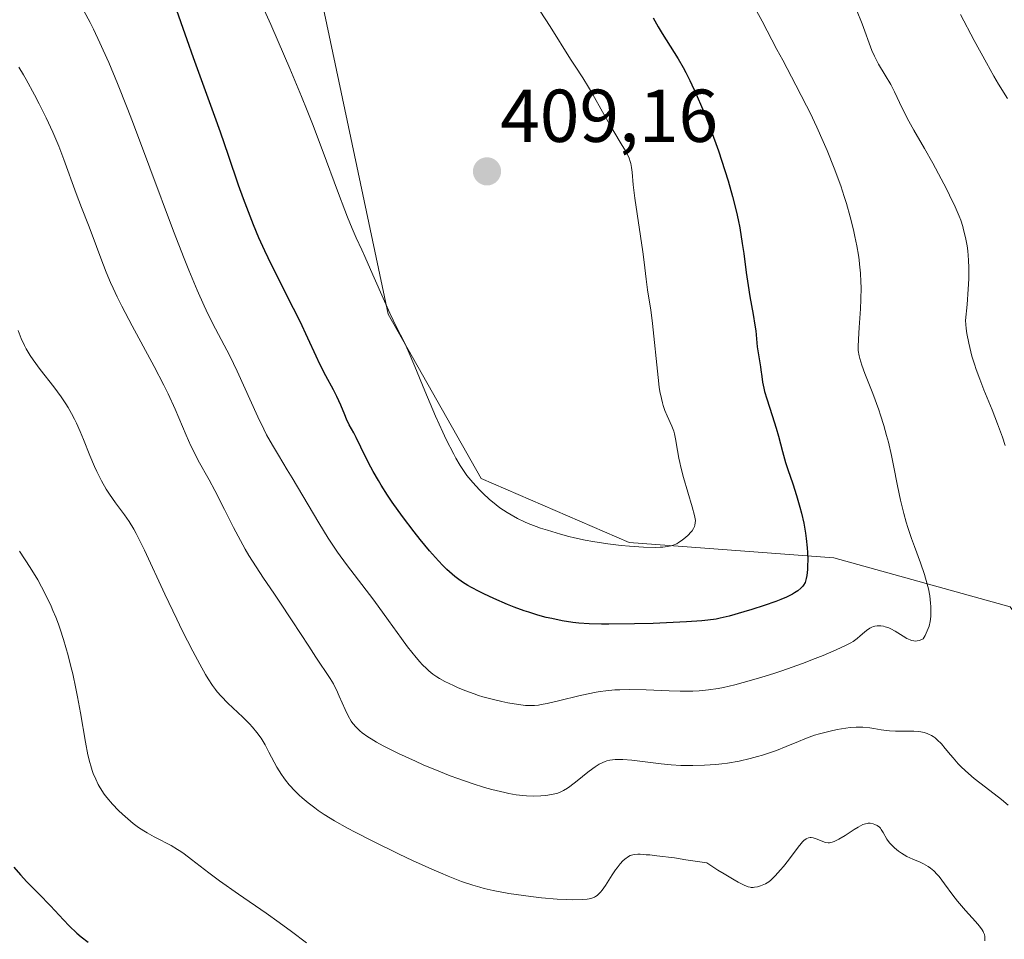
# Model space of a CAD drawing. Units: metres. Extents: x 622261 to 625747, y 4662409 to 4664783.
# Drawn here: x 622665 to 622796, y 4663610 to 4663733 of the extents above; entities that cross this region are included whole.
import ezdxf
from ezdxf.enums import TextEntityAlignment as Align

# ---------------------------------------------------------------- set-up
doc = ezdxf.new("R2010")
doc.units = ezdxf.units.M
doc.header["$MEASUREMENT"] = 0
for name, color, linetype, lineweight in [('Arbolado forestal CxS', 92, 'Continuous', 0), ('Carátula', 7, 'Continuous', 5), ('Curva de nivel maestra', 36, 'Continuous', 30), ('Curva de nivel normal', 36, 'Continuous', 0), ('Matorral CxS', 135, 'Continuous', 0), ('Punto de cota en terreno', 7, 'Continuous', 0), ('Rótulo de punto de cota en terreno', 19, 'Continuous', 0)]:
    doc.layers.add(name, color=color, linetype=linetype, lineweight=lineweight)
doc.styles.add('Arial', font='txt', dxfattribs={"height": 0.2})

# ---------------------------------------------------------------- blocks, each defined once
blk = doc.blocks.new('*U180')
at = {"layer": 'Curva de nivel normal', "color": 36, "linetype": 'Continuous', "lineweight": 0}
blk.add_polyline3d([(622664.51, 4663661.67, 380), (622665.94, 4663659.48, 380), (622666.95, 4663657.83, 380), (622667.47, 4663656.92, 380), (622668.24, 4663655.42, 380), (622668.75, 4663654.32, 380), (622668.99, 4663653.75, 380), (622669.36, 4663652.84, 380), (622669.72, 4663651.89, 380), (622669.95, 4663651.23, 380), (622670.39, 4663649.87, 380), (622671.01, 4663647.73, 380), (622671.39, 4663646.26, 380), (622671.63, 4663645.27, 380), (622672.06, 4663643.3, 380), (622672.27, 4663642.19, 380), (622672.66, 4663640.04, 380), (622673.33, 4663636.1, 380), (622673.67, 4663634.41, 380), (622673.91, 4663633.42, 380), (622674.04, 4663632.96, 380), (622674.25, 4663632.31, 380), (622674.39, 4663631.91, 380), (622674.71, 4663631.15, 380), (622675.05, 4663630.45, 380), (622675.3, 4663630.01, 380), (622675.86, 4663629.16, 380), (622676.2, 4663628.7, 380), (622676.96, 4663627.82, 380), (622677.76, 4663626.99, 380), (622678.3, 4663626.47, 380), (622679.36, 4663625.55, 380), (622679.74, 4663625.25, 380), (622680.46, 4663624.72, 380), (622681.15, 4663624.26, 380), (622681.61, 4663623.98, 380), (622682.53, 4663623.47, 380), (622683.26, 4663623.1, 380), (622684.28, 4663622.57, 380), (622684.82, 4663622.28, 380), (622685.67, 4663621.77, 380), (622686.11, 4663621.48, 380), (622686.56, 4663621.16, 380), (622687.53, 4663620.43, 380), (622689.85, 4663618.63, 380), (622691.28, 4663617.56, 380), (622693.81, 4663615.78, 380), (622697.5, 4663613.23, 380), (622699.28, 4663611.97, 380), (622700.91, 4663610.77, 380), (622702.93, 4663609.27, 380)], dxfattribs=at)
blk = doc.blocks.new('*U187')
at = {"layer": 'Curva de nivel maestra', "color": 36, "linetype": 'Continuous', "lineweight": 30}
blk.add_polyline3d([(622663.77, 4663619.37, 375), (622664.65, 4663618.36, 375), (622665.51, 4663617.45, 375), (622667.1, 4663615.83, 375), (622668.66, 4663614.21, 375), (622670.4, 4663612.35, 375), (622671.18, 4663611.54, 375), (622672.2, 4663610.55, 375), (622672.75, 4663610.08, 375), (622673.69, 4663609.34, 375)], dxfattribs=at)
blk = doc.blocks.new('5PATER')
at = {"layer": 'Carátula', "linetype": 'Continuous', "lineweight": 5}
h = blk.add_hatch(color=250, dxfattribs=at)
edge = h.paths.add_edge_path()
edge.add_ellipse((0, 0.01), major_axis=(-1.33, -1.34), ratio=0.999422, start_angle=0, end_angle=360)

msp = doc.modelspace()

# ---------------------------------------------------------------- linework, layer by layer
at = {"layer": 'Arbolado forestal CxS', "color": 92, "linetype": 'Continuous', "lineweight": 0}
for points in [[(622566.4351, 4663877.7361, 415.6131), (622613.8671, 4663864.3519, 413.8533), (622624.0899, 4663860.7211, 411.4441), (622662.2215, 4663820.7509, 407.8459), (622686.3495, 4663782.4433, 410.0444), (622703.5219, 4663742.1079, 409.4498), (622713.8429, 4663693.3999, 405.3273), (622726.2703, 4663671.3943, 405.4767), (622746.1031, 4663662.8517, 404.3104), (622773.4529, 4663660.7891, 397.9262), (622797.0657, 4663654.2161, 391.4222), (622810.7117, 4663635.4071, 387.851), (622838.2895, 4663619.3803, 378.6261), (622867.7823, 4663602.7521, 369.0107)], [(622662.2215, 4663820.7509, 407.8459), (622686.3495, 4663782.4433, 410.0444), (622703.5219, 4663742.1079, 409.4498), (622713.8429, 4663693.3999, 405.3273), (622726.2703, 4663671.3943, 405.4767), (622746.1031, 4663662.8517, 404.3104), (622773.4529, 4663660.7891, 397.9262), (622797.0657, 4663654.2161, 391.4222), (622810.7117, 4663635.4071, 387.851), (622838.2895, 4663619.3803, 378.6261), (622867.7823, 4663602.7521, 369.0107)]]:
    msp.add_polyline3d(points, dxfattribs=at)
at = {"layer": 'Curva de nivel maestra', "color": 36, "linetype": 'Continuous', "lineweight": 30}
msp.add_polyline3d([(622749.29, 4663733.06, 400), (622749.99, 4663731.83, 400), (622750.5, 4663730.95, 400), (622752.64, 4663727.57, 400), (622753.33, 4663726.38, 400), (622753.68, 4663725.73, 400), (622754.21, 4663724.68, 400), (622755.07, 4663722.84, 400), (622755.9, 4663720.88, 400), (622756.34, 4663719.8, 400), (622757.01, 4663718.06, 400), (622758.03, 4663715.25, 400), (622758.91, 4663712.6, 400), (622759.33, 4663711.24, 400), (622759.92, 4663709.16, 400), (622760.44, 4663707.06, 400), (622760.67, 4663706, 400), (622760.88, 4663704.94, 400), (622761.23, 4663702.86, 400), (622761.42, 4663701.51, 400), (622761.76, 4663698.96, 400), (622762, 4663697.25, 400), (622762.23, 4663695.75, 400), (622762.68, 4663693.33, 400), (622762.92, 4663691.94, 400), (622763.03, 4663691.17, 400), (622763.23, 4663689.02, 400), (622763.66, 4663686.35, 400), (622763.72, 4663685.93, 400), (622763.83, 4663685.05, 400), (622763.94, 4663684.31, 400), (622764.1, 4663683.49, 400), (622764.21, 4663683.04, 400), (622764.5, 4663682.05, 400), (622765.22, 4663679.84, 400), (622765.76, 4663678.14, 400), (622766.08, 4663677.05, 400), (622766.62, 4663675, 400), (622767.02, 4663673.55, 400), (622767.32, 4663672.62, 400), (622767.97, 4663670.71, 400), (622768.48, 4663669.14, 400), (622768.94, 4663667.58, 400), (622769.15, 4663666.75, 400), (622769.45, 4663665.44, 400), (622769.69, 4663664.08, 400), (622769.79, 4663663.38, 400), (622769.92, 4663662.12, 400), (622769.95, 4663661.49, 400), (622769.98, 4663660.56, 400), (622769.96, 4663659.66, 400), (622769.93, 4663659.23, 400), (622769.84, 4663658.41, 400), (622769.77, 4663658.03, 400), (622769.65, 4663657.49, 400), (622769.4, 4663657.13, 400), (622769.26, 4663656.97, 400), (622769.04, 4663656.73, 400), (622768.65, 4663656.39, 400), (622768.19, 4663656.08, 400), (622767.93, 4663655.92, 400), (622767.48, 4663655.69, 400), (622767.14, 4663655.53, 400), (622766.37, 4663655.21, 400), (622765.7, 4663654.95, 400), (622764.17, 4663654.42, 400), (622762.52, 4663653.89, 400), (622761.43, 4663653.56, 400), (622759.45, 4663653, 400), (622758.25, 4663652.71, 400), (622757.71, 4663652.6, 400), (622756.62, 4663652.43, 400), (622755.82, 4663652.35, 400), (622753.78, 4663652.22, 400), (622749.31, 4663652.02, 400), (622746.81, 4663651.95, 400), (622743.35, 4663651.9, 400), (622742.38, 4663651.91, 400), (622740.72, 4663651.97, 400), (622739.37, 4663652.06, 400), (622738.57, 4663652.15, 400), (622737.14, 4663652.37, 400), (622735.73, 4663652.65, 400), (622735, 4663652.82, 400), (622733.88, 4663653.13, 400), (622732.68, 4663653.5, 400), (622732.05, 4663653.71, 400), (622730.72, 4663654.2, 400), (622729.81, 4663654.56, 400), (622727.98, 4663655.34, 400), (622726.66, 4663655.96, 400), (622726.04, 4663656.26, 400), (622725.01, 4663656.81, 400), (622724.52, 4663657.09, 400), (622723.81, 4663657.54, 400), (622723.12, 4663658.03, 400), (622722.77, 4663658.3, 400), (622722.07, 4663658.9, 400), (622721.71, 4663659.23, 400), (622721.15, 4663659.77, 400), (622720.58, 4663660.37, 400), (622719.37, 4663661.73, 400), (622718.14, 4663663.22, 400), (622717.33, 4663664.25, 400), (622715.78, 4663666.31, 400), (622714.4, 4663668.25, 400), (622713.77, 4663669.17, 400), (622712.92, 4663670.49, 400), (622712.54, 4663671.13, 400), (622711.82, 4663672.35, 400), (622711.2, 4663673.52, 400), (622710.18, 4663675.61, 400), (622709.57, 4663676.87, 400), (622709.23, 4663677.53, 400), (622708.64, 4663678.59, 400), (622708.26, 4663679.34, 400), (622708.03, 4663679.9, 400), (622707.5, 4663681.22, 400), (622706.97, 4663682.39, 400), (622706.53, 4663683.26, 400), (622705.5, 4663685.16, 400), (622704.7, 4663686.7, 400), (622704.19, 4663687.78, 400), (622703.1, 4663690.18, 400), (622702.06, 4663692.4, 400), (622701.19, 4663694.14, 400), (622699.22, 4663698.01, 400), (622697.78, 4663700.93, 400), (622697.35, 4663701.85, 400), (622696.55, 4663703.62, 400), (622695.82, 4663705.34, 400), (622695.36, 4663706.49, 400), (622694.49, 4663708.82, 400), (622693.84, 4663710.67, 400), (622692.5, 4663714.62, 400), (622691.43, 4663717.73, 400), (622690.66, 4663719.85, 400), (622689.04, 4663724.24, 400), (622687.78, 4663727.71, 400), (622686.93, 4663730.11, 400), (622685.29, 4663734.77, 400)], dxfattribs=at)
at = {"layer": 'Curva de nivel normal', "color": 36, "linetype": 'Continuous', "lineweight": 0}
for points in [[(622696.39, 4663736.02, 405), (622698.14, 4663732.15, 405), (622699.14, 4663729.89, 405), (622700.7, 4663726.26, 405), (622702.26, 4663722.52, 405), (622703.01, 4663720.66, 405), (622703.72, 4663718.85, 405), (622705.03, 4663715.41, 405), (622707.19, 4663709.54, 405), (622708.03, 4663707.29, 405), (622708.39, 4663706.37, 405), (622709.02, 4663704.85, 405), (622709.57, 4663703.6, 405), (622710.31, 4663702.02, 405), (622710.72, 4663701.12, 405), (622711.79, 4663698.67, 405), (622713.35, 4663695.11, 405), (622714.06, 4663693.53, 405), (622714.97, 4663691.67, 405), (622716.01, 4663689.61, 405), (622716.54, 4663688.48, 405), (622717.42, 4663686.4, 405), (622718.74, 4663683.13, 405), (622719.45, 4663681.42, 405), (622720.18, 4663679.73, 405), (622721.15, 4663677.6, 405), (622721.62, 4663676.61, 405), (622722.61, 4663674.66, 405), (622722.91, 4663674.11, 405), (622723.48, 4663673.14, 405), (622724.03, 4663672.32, 405), (622724.39, 4663671.82, 405), (622725.17, 4663670.86, 405), (622726.06, 4663669.88, 405), (622726.56, 4663669.38, 405), (622727.38, 4663668.62, 405), (622728.3, 4663667.86, 405), (622728.8, 4663667.48, 405), (622729.77, 4663666.83, 405), (622730.29, 4663666.52, 405), (622731.14, 4663666.05, 405), (622732.07, 4663665.6, 405), (622732.57, 4663665.39, 405), (622733.66, 4663664.97, 405), (622734.24, 4663664.77, 405), (622735.17, 4663664.49, 405), (622736.9, 4663663.96, 405), (622738.02, 4663663.65, 405), (622738.76, 4663663.47, 405), (622740.2, 4663663.15, 405), (622741.25, 4663662.95, 405), (622743.22, 4663662.65, 405), (622745.03, 4663662.44, 405), (622746.12, 4663662.34, 405), (622748.01, 4663662.23, 405), (622749.61, 4663662.19, 405), (622750.24, 4663662.2, 405), (622750.6, 4663662.22, 405), (622751.2, 4663662.28, 405), (622751.69, 4663662.38, 405), (622751.96, 4663662.46, 405), (622752.45, 4663662.68, 405), (622752.71, 4663662.82, 405), (622753.2, 4663663.16, 405), (622753.66, 4663663.53, 405), (622753.93, 4663663.78, 405), (622754.37, 4663664.26, 405), (622754.5, 4663664.42, 405), (622754.69, 4663664.72, 405), (622754.82, 4663664.98, 405), (622754.87, 4663665.15, 405), (622754.93, 4663665.46, 405), (622754.95, 4663665.79, 405), (622754.93, 4663666.01, 405), (622754.84, 4663666.47, 405), (622754.54, 4663667.62, 405), (622753.37, 4663671.53, 405), (622753, 4663672.91, 405), (622752.85, 4663673.54, 405), (622752.72, 4663674.12, 405), (622752.55, 4663675.13, 405), (622752.31, 4663676.71, 405), (622752.16, 4663677.39, 405), (622752.05, 4663677.73, 405), (622751.8, 4663678.4, 405), (622751.18, 4663679.78, 405), (622750.88, 4663680.5, 405), (622750.65, 4663681.16, 405), (622750.55, 4663681.52, 405), (622750.41, 4663682.09, 405), (622750.21, 4663683.06, 405), (622750.12, 4663683.61, 405), (622749.95, 4663684.9, 405), (622749.22, 4663692.15, 405), (622748.98, 4663693.95, 405), (622748.67, 4663695.79, 405), (622748.54, 4663696.66, 405), (622748.36, 4663698.07, 405), (622748.1, 4663700.36, 405), (622747.92, 4663701.74, 405), (622746.85, 4663708.92, 405), (622746.64, 4663710.71, 405), (622746.47, 4663712.4, 405), (622746.39, 4663713.03, 405), (622746.3, 4663713.56, 405), (622746.24, 4663713.81, 405), (622746.09, 4663714.27, 405), (622745.96, 4663714.57, 405), (622745.6, 4663715.25, 405), (622745.04, 4663716.19, 405), (622744.04, 4663717.82, 405), (622743.46, 4663718.8, 405), (622742.51, 4663720.49, 405), (622741.25, 4663722.78, 405), (622740.67, 4663723.79, 405), (622739.9, 4663725.02, 405), (622738.87, 4663726.57, 405), (622738.26, 4663727.51, 405), (622735.53, 4663731.87, 405), (622734.17, 4663733.95, 405)], [(622796.38, 4663675.81, 390), (622796.02, 4663676.95, 390), (622795.39, 4663678.73, 390), (622794.65, 4663680.61, 390), (622793.56, 4663683.28, 390), (622793, 4663684.7, 390), (622792.52, 4663686.01, 390), (622792.28, 4663686.7, 390), (622791.95, 4663687.78, 390), (622791.65, 4663688.92, 390), (622791.52, 4663689.53, 390), (622791.29, 4663690.8, 390), (622791.19, 4663691.48, 390), (622791.08, 4663692.54, 390), (622791.31, 4663694.69, 390), (622791.47, 4663696.72, 390), (622791.53, 4663698.12, 390), (622791.54, 4663699.04, 390), (622791.54, 4663699.6, 390), (622791.5, 4663700.6, 390), (622791.4, 4663701.85, 390), (622791.3, 4663702.53, 390), (622791.08, 4663703.66, 390), (622790.84, 4663704.68, 390), (622790.72, 4663705.13, 390), (622790.45, 4663705.96, 390), (622790.24, 4663706.52, 390), (622789.7, 4663707.76, 390), (622788.97, 4663709.3, 390), (622788.55, 4663710.16, 390), (622787.85, 4663711.52, 390), (622786.74, 4663713.59, 390), (622785.61, 4663715.56, 390), (622784.17, 4663718.02, 390), (622783.51, 4663719.22, 390), (622782.63, 4663720.98, 390), (622781.59, 4663723.16, 390), (622781.09, 4663724.12, 390), (622780.36, 4663725.38, 390), (622779.47, 4663726.84, 390), (622779.08, 4663727.54, 390), (622778.91, 4663727.91, 390), (622778.58, 4663728.69, 390), (622777.26, 4663732.23, 390), (622775.77, 4663736.03, 390)], [(622673.13, 4663733.99, 395), (622673.98, 4663732.4, 395), (622674.43, 4663731.51, 395), (622675.28, 4663729.72, 395), (622675.73, 4663728.72, 395), (622676.45, 4663727.09, 395), (622677.61, 4663724.28, 395), (622678.92, 4663720.99, 395), (622679.63, 4663719.16, 395), (622681.96, 4663712.98, 395), (622685.13, 4663704.51, 395), (622686.55, 4663700.84, 395), (622687.18, 4663699.26, 395), (622688.29, 4663696.61, 395), (622689.22, 4663694.51, 395), (622689.77, 4663693.36, 395), (622690.74, 4663691.45, 395), (622692.64, 4663687.83, 395), (622693.64, 4663685.78, 395), (622696.39, 4663679.67, 395), (622697.19, 4663678.01, 395), (622697.58, 4663677.25, 395), (622698.36, 4663675.85, 395), (622699.16, 4663674.51, 395), (622700.34, 4663672.58, 395), (622701, 4663671.49, 395), (622704.55, 4663665.47, 395), (622705.82, 4663663.42, 395), (622706.44, 4663662.46, 395), (622707.06, 4663661.56, 395), (622708.26, 4663659.88, 395), (622711.91, 4663655.1, 395), (622713.88, 4663652.39, 395), (622715.62, 4663649.99, 395), (622716.45, 4663648.88, 395), (622717.58, 4663647.44, 395), (622718.09, 4663646.86, 395), (622718.41, 4663646.51, 395), (622719.01, 4663645.91, 395), (622719.29, 4663645.66, 395), (622719.84, 4663645.22, 395), (622720.36, 4663644.86, 395), (622720.71, 4663644.64, 395), (622721.43, 4663644.25, 395), (622722.59, 4663643.68, 395), (622723.22, 4663643.39, 395), (622724.24, 4663642.97, 395), (622725.34, 4663642.58, 395), (622725.92, 4663642.38, 395), (622726.53, 4663642.2, 395), (622727.78, 4663641.86, 395), (622729.04, 4663641.56, 395), (622729.85, 4663641.4, 395), (622731.3, 4663641.14, 395), (622732.22, 4663641.04, 395), (622732.63, 4663641.02, 395), (622733.42, 4663641.03, 395), (622733.95, 4663641.08, 395), (622734.32, 4663641.14, 395), (622735.14, 4663641.3, 395), (622736.81, 4663641.69, 395), (622739.35, 4663642.32, 395), (622740.61, 4663642.6, 395), (622741.69, 4663642.81, 395), (622742.21, 4663642.89, 395), (622742.99, 4663643, 395), (622744.19, 4663643.11, 395), (622744.82, 4663643.14, 395), (622746.14, 4663643.17, 395), (622748.36, 4663643.11, 395), (622751.45, 4663642.98, 395), (622752.9, 4663642.94, 395), (622754.07, 4663642.93, 395), (622754.63, 4663642.94, 395), (622755.45, 4663642.99, 395), (622756.69, 4663643.11, 395), (622758, 4663643.32, 395), (622758.7, 4663643.45, 395), (622760.24, 4663643.8, 395), (622761.35, 4663644.09, 395), (622763.71, 4663644.76, 395), (622765.56, 4663645.34, 395), (622766.5, 4663645.66, 395), (622769.26, 4663646.65, 395), (622770.98, 4663647.31, 395), (622772.03, 4663647.73, 395), (622773.78, 4663648.47, 395), (622775.13, 4663649.08, 395), (622775.74, 4663649.4, 395), (622776.06, 4663649.6, 395), (622776.6, 4663650.01, 395), (622777.01, 4663650.36, 395), (622777.57, 4663650.85, 395), (622777.86, 4663651.08, 395), (622778.31, 4663651.38, 395), (622778.54, 4663651.49, 395), (622778.78, 4663651.58, 395), (622778.94, 4663651.63, 395), (622779.27, 4663651.68, 395), (622779.43, 4663651.69, 395), (622779.77, 4663651.68, 395), (622780.12, 4663651.63, 395), (622780.36, 4663651.57, 395), (622780.84, 4663651.4, 395), (622781.12, 4663651.27, 395), (622781.68, 4663650.97, 395), (622782.77, 4663650.3, 395), (622783.26, 4663650.01, 395), (622783.67, 4663649.81, 395), (622783.86, 4663649.73, 395), (622784.16, 4663649.67, 395), (622784.46, 4663649.65, 395), (622784.61, 4663649.67, 395), (622784.94, 4663649.74, 395), (622785.12, 4663649.81, 395), (622785.41, 4663649.94, 395), (622785.69, 4663650.38, 395), (622785.85, 4663650.69, 395), (622786.11, 4663651.31, 395), (622786.21, 4663651.63, 395), (622786.35, 4663652.28, 395), (622786.44, 4663652.94, 395), (622786.46, 4663653.38, 395), (622786.46, 4663654.26, 395), (622786.42, 4663654.74, 395), (622786.31, 4663655.68, 395), (622786.13, 4663656.63, 395), (622785.98, 4663657.26, 395), (622785.59, 4663658.57, 395), (622785.06, 4663660.13, 395), (622784.26, 4663662.29, 395), (622783.87, 4663663.39, 395), (622783.39, 4663664.84, 395), (622783.16, 4663665.58, 395), (622782.84, 4663666.71, 395), (622782.4, 4663668.49, 395), (622781.99, 4663670.43, 395), (622781.46, 4663673.13, 395), (622781.18, 4663674.49, 395), (622780.77, 4663676.28, 395), (622780.54, 4663677.16, 395), (622780.16, 4663678.51, 395), (622779.72, 4663679.89, 395), (622779.48, 4663680.59, 395), (622778.68, 4663682.76, 395), (622777.63, 4663685.45, 395), (622777.23, 4663686.56, 395), (622776.95, 4663687.45, 395), (622776.86, 4663687.83, 395), (622776.75, 4663688.54, 395), (622776.73, 4663689, 395), (622776.76, 4663690.06, 395), (622776.86, 4663691.63, 395), (622777.03, 4663694.09, 395), (622777.09, 4663695.36, 395), (622777.11, 4663696.96, 395), (622777.1, 4663697.74, 395), (622777.04, 4663698.9, 395), (622776.93, 4663700.07, 395), (622776.85, 4663700.66, 395), (622776.77, 4663701.27, 395), (622776.56, 4663702.52, 395), (622776.3, 4663703.8, 395), (622776.11, 4663704.67, 395), (622775.67, 4663706.43, 395), (622775.16, 4663708.22, 395), (622774.87, 4663709.14, 395), (622774.39, 4663710.58, 395), (622773.52, 4663712.94, 395), (622772.56, 4663715.28, 395), (622772.03, 4663716.52, 395), (622771.18, 4663718.42, 395), (622770.29, 4663720.33, 395), (622769.82, 4663721.28, 395), (622768.41, 4663724.04, 395), (622766.63, 4663727.37, 395), (622765.85, 4663728.82, 395), (622763.9, 4663732.59, 395), (622763.14, 4663733.97, 395)], [(622796.71, 4663722.24, 385), (622795.52, 4663724.17, 385), (622794.88, 4663725.24, 385), (622793.88, 4663727.01, 385), (622792.24, 4663730.02, 385), (622790.44, 4663733.51, 385)], [(622664.42, 4663726.46, 390), (622665.06, 4663725.43, 390), (622665.42, 4663724.8, 390), (622666.54, 4663722.75, 390), (622667.15, 4663721.56, 390), (622668.07, 4663719.67, 390), (622668.96, 4663717.74, 390), (622669.37, 4663716.79, 390), (622669.76, 4663715.86, 390), (622670.44, 4663714.09, 390), (622672.08, 4663709.54, 390), (622672.81, 4663707.68, 390), (622673.77, 4663705.3, 390), (622674.26, 4663704, 390), (622675.39, 4663700.89, 390), (622676.12, 4663699.01, 390), (622676.71, 4663697.62, 390), (622677.05, 4663696.88, 390), (622677.6, 4663695.71, 390), (622678.22, 4663694.47, 390), (622679.6, 4663691.83, 390), (622682.54, 4663686.4, 390), (622683.84, 4663683.89, 390), (622684.41, 4663682.74, 390), (622685.36, 4663680.66, 390), (622686.82, 4663677.21, 390), (622687.46, 4663675.77, 390), (622687.78, 4663675.1, 390), (622688.44, 4663673.82, 390), (622689.88, 4663671.23, 390), (622690.67, 4663669.78, 390), (622691.95, 4663667.27, 390), (622693.16, 4663664.86, 390), (622693.78, 4663663.67, 390), (622694.73, 4663661.94, 390), (622695.2, 4663661.12, 390), (622696.17, 4663659.58, 390), (622697.16, 4663658.08, 390), (622698.54, 4663656.05, 390), (622699.27, 4663654.97, 390), (622701, 4663652.36, 390), (622703.21, 4663648.95, 390), (622704.15, 4663647.51, 390), (622706.07, 4663644.65, 390), (622706.51, 4663643.91, 390), (622706.72, 4663643.52, 390), (622706.92, 4663643.12, 390), (622707.3, 4663642.26, 390), (622708.08, 4663640.47, 390), (622708.49, 4663639.63, 390), (622708.89, 4663638.95, 390), (622709.12, 4663638.62, 390), (622709.54, 4663638.13, 390), (622710.06, 4663637.64, 390), (622710.37, 4663637.38, 390), (622711.11, 4663636.85, 390), (622711.55, 4663636.57, 390), (622712.3, 4663636.13, 390), (622713.18, 4663635.65, 390), (622715.21, 4663634.62, 390), (622717.49, 4663633.56, 390), (622718.54, 4663633.1, 390), (622720.63, 4663632.22, 390), (622722.12, 4663631.63, 390), (622723.17, 4663631.24, 390), (622725.07, 4663630.57, 390), (622726.74, 4663630.06, 390), (622727.73, 4663629.78, 390), (622729.44, 4663629.38, 390), (622730, 4663629.26, 390), (622730.99, 4663629.09, 390), (622731.85, 4663628.98, 390), (622732.37, 4663628.93, 390), (622733.3, 4663628.9, 390), (622734.26, 4663628.93, 390), (622734.85, 4663628.98, 390), (622735.22, 4663629.03, 390), (622735.91, 4663629.15, 390), (622736.54, 4663629.31, 390), (622736.84, 4663629.43, 390), (622737.32, 4663629.65, 390), (622737.85, 4663629.97, 390), (622738.14, 4663630.18, 390), (622739.14, 4663630.94, 390), (622740.56, 4663632.1, 390), (622741.22, 4663632.6, 390), (622741.52, 4663632.81, 390), (622742.07, 4663633.16, 390), (622742.57, 4663633.41, 390), (622742.88, 4663633.53, 390), (622743.09, 4663633.6, 390), (622743.52, 4663633.7, 390), (622744.21, 4663633.8, 390), (622744.6, 4663633.82, 390), (622745.25, 4663633.81, 390), (622746.44, 4663633.71, 390), (622750.37, 4663633.21, 390), (622751.72, 4663633.09, 390), (622752.99, 4663633.01, 390), (622753.64, 4663632.99, 390), (622754.63, 4663632.98, 390), (622756.15, 4663633.02, 390), (622757.7, 4663633.13, 390), (622758.48, 4663633.21, 390), (622759.25, 4663633.31, 390), (622760.79, 4663633.58, 390), (622762.3, 4663633.92, 390), (622763.28, 4663634.18, 390), (622763.92, 4663634.36, 390), (622765.14, 4663634.77, 390), (622765.81, 4663635.02, 390), (622767.08, 4663635.54, 390), (622768.75, 4663636.23, 390), (622769.59, 4663636.57, 390), (622770.89, 4663637.04, 390), (622771.57, 4663637.24, 390), (622772.97, 4663637.6, 390), (622773.9, 4663637.8, 390), (622775.1, 4663637.99, 390), (622775.67, 4663638.06, 390), (622776.47, 4663638.12, 390), (622776.85, 4663638.13, 390), (622777.36, 4663638.12, 390), (622778.27, 4663638.05, 390), (622778.81, 4663637.96, 390), (622779.8, 4663637.77, 390), (622780.54, 4663637.66, 390), (622780.93, 4663637.63, 390), (622781.74, 4663637.6, 390), (622783.39, 4663637.61, 390), (622784.17, 4663637.6, 390), (622784.81, 4663637.55, 390), (622785.11, 4663637.51, 390), (622785.55, 4663637.41, 390), (622785.96, 4663637.28, 390), (622786.16, 4663637.2, 390), (622786.56, 4663637, 390), (622786.75, 4663636.89, 390), (622787.03, 4663636.68, 390), (622787.31, 4663636.45, 390), (622787.86, 4663635.9, 390), (622788.39, 4663635.29, 390), (622789.09, 4663634.43, 390), (622789.43, 4663634.02, 390), (622790.11, 4663633.24, 390), (622790.48, 4663632.86, 390), (622791.1, 4663632.27, 390), (622792.27, 4663631.27, 390), (622793.78, 4663630.08, 390), (622795.9, 4663628.43, 390), (622796.8, 4663627.68, 390)], [(622664.32, 4663691.21, 385), (622664.74, 4663690.14, 385), (622665.18, 4663689.19, 385), (622665.42, 4663688.74, 385), (622665.94, 4663687.87, 385), (622666.34, 4663687.27, 385), (622667.29, 4663685.99, 385), (622669.11, 4663683.68, 385), (622670.08, 4663682.34, 385), (622670.72, 4663681.38, 385), (622671.03, 4663680.89, 385), (622671.47, 4663680.12, 385), (622671.88, 4663679.33, 385), (622672.14, 4663678.8, 385), (622672.63, 4663677.71, 385), (622673.08, 4663676.62, 385), (622673.92, 4663674.49, 385), (622674.54, 4663673.02, 385), (622674.85, 4663672.34, 385), (622675.49, 4663671.09, 385), (622676.13, 4663669.99, 385), (622676.55, 4663669.32, 385), (622677.38, 4663668.13, 385), (622678.57, 4663666.53, 385), (622679.17, 4663665.65, 385), (622679.81, 4663664.62, 385), (622680.14, 4663664.02, 385), (622680.49, 4663663.34, 385), (622681.24, 4663661.8, 385), (622683.94, 4663655.94, 385), (622685.57, 4663652.56, 385), (622686.3, 4663651.07, 385), (622687.71, 4663648.31, 385), (622688.64, 4663646.55, 385), (622689.41, 4663645.18, 385), (622689.75, 4663644.61, 385), (622690.35, 4663643.68, 385), (622690.73, 4663643.17, 385), (622690.97, 4663642.86, 385), (622691.48, 4663642.29, 385), (622692.4, 4663641.34, 385), (622694.41, 4663639.46, 385), (622695.27, 4663638.59, 385), (622695.68, 4663638.14, 385), (622696.28, 4663637.43, 385), (622696.85, 4663636.64, 385), (622697.12, 4663636.21, 385), (622697.38, 4663635.76, 385), (622697.89, 4663634.8, 385), (622698.59, 4663633.46, 385), (622698.96, 4663632.78, 385), (622699.56, 4663631.8, 385), (622699.88, 4663631.33, 385), (622700.11, 4663631.02, 385), (622700.6, 4663630.43, 385), (622701.38, 4663629.58, 385), (622701.94, 4663629.04, 385), (622702.33, 4663628.69, 385), (622703.15, 4663628, 385), (622704.02, 4663627.33, 385), (622704.49, 4663626.98, 385), (622705.28, 4663626.46, 385), (622706.67, 4663625.6, 385), (622708.4, 4663624.63, 385), (622709.42, 4663624.08, 385), (622711.79, 4663622.87, 385), (622715.33, 4663621.14, 385), (622717.12, 4663620.29, 385), (622719.68, 4663619.13, 385), (622720.83, 4663618.63, 385), (622721.87, 4663618.19, 385), (622723.67, 4663617.48, 385), (622725.19, 4663616.97, 385), (622726.11, 4663616.7, 385), (622726.7, 4663616.55, 385), (622727.88, 4663616.28, 385), (622729.99, 4663615.88, 385), (622730.96, 4663615.73, 385), (622732.93, 4663615.45, 385), (622734.38, 4663615.29, 385), (622736.46, 4663615.12, 385), (622737.72, 4663615.06, 385), (622738.48, 4663615.04, 385), (622739.78, 4663615.05, 385), (622740.45, 4663615.09, 385), (622740.74, 4663615.14, 385), (622741.11, 4663615.23, 385), (622741.45, 4663615.36, 385), (622741.6, 4663615.45, 385), (622741.82, 4663615.61, 385), (622741.96, 4663615.73, 385), (622742.24, 4663616.03, 385), (622742.46, 4663616.3, 385), (622742.92, 4663616.94, 385), (622743.83, 4663618.38, 385), (622744.27, 4663619.04, 385), (622744.47, 4663619.32, 385), (622744.87, 4663619.82, 385), (622745.24, 4663620.22, 385), (622745.49, 4663620.44, 385), (622745.99, 4663620.81, 385), (622746.24, 4663620.95, 385), (622746.41, 4663621.01, 385), (622746.74, 4663621.08, 385), (622747.23, 4663621.11, 385), (622747.55, 4663621.11, 385), (622748.36, 4663621.06, 385), (622748.87, 4663621.02, 385), (622749.77, 4663620.93, 385), (622752.16, 4663620.62, 385), (622753.69, 4663620.39, 385), (622756.47, 4663619.95, 385), (622757.97, 4663619, 385), (622758.81, 4663618.48, 385), (622760.15, 4663617.68, 385), (622760.68, 4663617.38, 385), (622761.47, 4663616.98, 385), (622762.02, 4663616.77, 385), (622762.28, 4663616.7, 385), (622762.43, 4663616.69, 385), (622762.68, 4663616.69, 385), (622762.88, 4663616.71, 385), (622763.27, 4663616.78, 385), (622763.65, 4663616.89, 385), (622763.89, 4663616.97, 385), (622764.33, 4663617.18, 385), (622764.76, 4663617.44, 385), (622765.03, 4663617.66, 385), (622765.62, 4663618.22, 385), (622766.35, 4663619.02, 385), (622766.76, 4663619.5, 385), (622767.41, 4663620.31, 385), (622768.7, 4663622.07, 385), (622769.09, 4663622.56, 385), (622769.28, 4663622.77, 385), (622769.45, 4663622.94, 385), (622769.77, 4663623.19, 385), (622769.88, 4663623.25, 385), (622770.08, 4663623.33, 385), (622770.29, 4663623.36, 385), (622770.43, 4663623.36, 385), (622770.71, 4663623.32, 385), (622771.24, 4663623.13, 385), (622771.99, 4663622.81, 385), (622772.36, 4663622.7, 385), (622772.71, 4663622.65, 385), (622772.89, 4663622.65, 385), (622773.26, 4663622.73, 385), (622773.52, 4663622.82, 385), (622774.14, 4663623.12, 385), (622774.98, 4663623.64, 385), (622776.18, 4663624.41, 385), (622776.71, 4663624.74, 385), (622777.36, 4663625.08, 385), (622777.71, 4663625.2, 385), (622777.92, 4663625.25, 385), (622778.06, 4663625.27, 385), (622778.33, 4663625.27, 385), (622778.75, 4663625.2, 385), (622778.97, 4663625.12, 385), (622779.28, 4663624.96, 385), (622779.57, 4663624.73, 385), (622779.7, 4663624.59, 385), (622779.82, 4663624.42, 385), (622780.06, 4663624.04, 385), (622780.58, 4663623.14, 385), (622780.93, 4663622.66, 385), (622781.14, 4663622.42, 385), (622781.61, 4663621.96, 385), (622782.14, 4663621.53, 385), (622782.51, 4663621.27, 385), (622783.26, 4663620.82, 385), (622784.04, 4663620.45, 385), (622785.01, 4663620.06, 385), (622785.47, 4663619.85, 385), (622786.09, 4663619.5, 385), (622786.39, 4663619.28, 385), (622786.86, 4663618.89, 385), (622787.32, 4663618.42, 385), (622787.56, 4663618.15, 385), (622788.3, 4663617.18, 385), (622789.41, 4663615.65, 385), (622790.04, 4663614.82, 385), (622791.09, 4663613.59, 385), (622792.42, 4663612.1, 385), (622792.95, 4663611.49, 385), (622793.32, 4663611, 385), (622793.45, 4663610.78, 385), (622793.52, 4663610.65, 385), (622793.62, 4663610.39, 385), (622793.68, 4663610.13, 385), (622793.7, 4663609.95, 385), (622793.69, 4663609.55, 385)]]:
    msp.add_polyline3d(points, dxfattribs=at)
at = {"layer": 'Matorral CxS', "color": 135, "linetype": 'Continuous', "lineweight": 0}
for points in [[(622647.1325, 4663927.0631, 391.3852), (622668.1897, 4663914.6709, 388.6027), (622678.0997, 4663893.6021, 387.4882), (622700.8535, 4663867.1391, 385.5568), (622738.7473, 4663841.7677, 382.5749), (622767.6985, 4663819.4165, 379.9298), (622784.6959, 4663789.8709, 378.4649), (622810.8529, 4663743.9791, 376.3055), (622823.1883, 4663727.6867, 375.4549), (622840.3195, 4663689.8905, 373.9798), (622861.4267, 4663642.0055, 371.2397), (622867.7823, 4663602.7521, 369.0107), (622838.2895, 4663619.3803, 378.6261), (622810.7117, 4663635.4071, 387.851), (622797.0657, 4663654.2161, 391.4222), (622773.4529, 4663660.7891, 397.9262), (622746.1031, 4663662.8517, 404.3104), (622726.2703, 4663671.3943, 405.4767), (622713.8429, 4663693.3999, 405.3273), (622703.5219, 4663742.1079, 409.4498), (622686.3495, 4663782.4433, 410.0444), (622662.2215, 4663820.7509, 407.8459)], [(622566.4351, 4663877.7361, 415.6131), (622613.8671, 4663864.3519, 413.8533), (622624.0899, 4663860.7211, 411.4441), (622662.2215, 4663820.7509, 407.8459), (622686.3495, 4663782.4433, 410.0444), (622703.5219, 4663742.1079, 409.4498), (622713.8429, 4663693.3999, 405.3273), (622726.2703, 4663671.3943, 405.4767), (622746.1031, 4663662.8517, 404.3104), (622773.4529, 4663660.7891, 397.9262), (622797.0657, 4663654.2161, 391.4222), (622810.7117, 4663635.4071, 387.851), (622838.2895, 4663619.3803, 378.6261), (622867.7823, 4663602.7521, 369.0107)]]:
    msp.add_polyline3d(points, dxfattribs=at)

# ---------------------------------------------------------------- block references
at = {"layer": 'Curva de nivel maestra', "color": 36, "linetype": 'Continuous', "lineweight": 30}
msp.add_blockref('*U187', (0, 0), dxfattribs=at)
at = {"layer": 'Curva de nivel normal', "color": 36, "linetype": 'Continuous', "lineweight": 0}
msp.add_blockref('*U180', (0, 0), dxfattribs=at)
at = {"layer": 'Punto de cota en terreno', "linetype": 'Continuous', "lineweight": 0}
msp.add_blockref('5PATER', (622727.07, 4663712.49, 409.16), dxfattribs=at)

# ---------------------------------------------------------------- texts
at = {"layer": 'Rótulo de punto de cota en terreno', "color": 19, "linetype": 'Continuous', "lineweight": 0, "style": 'Arial'}
msp.add_text('409,16', height=7, dxfattribs=at).set_placement((622728.8339, 4663714.2539), align=Align.BOTTOM_LEFT)

doc.saveas('drawing.dxf')
